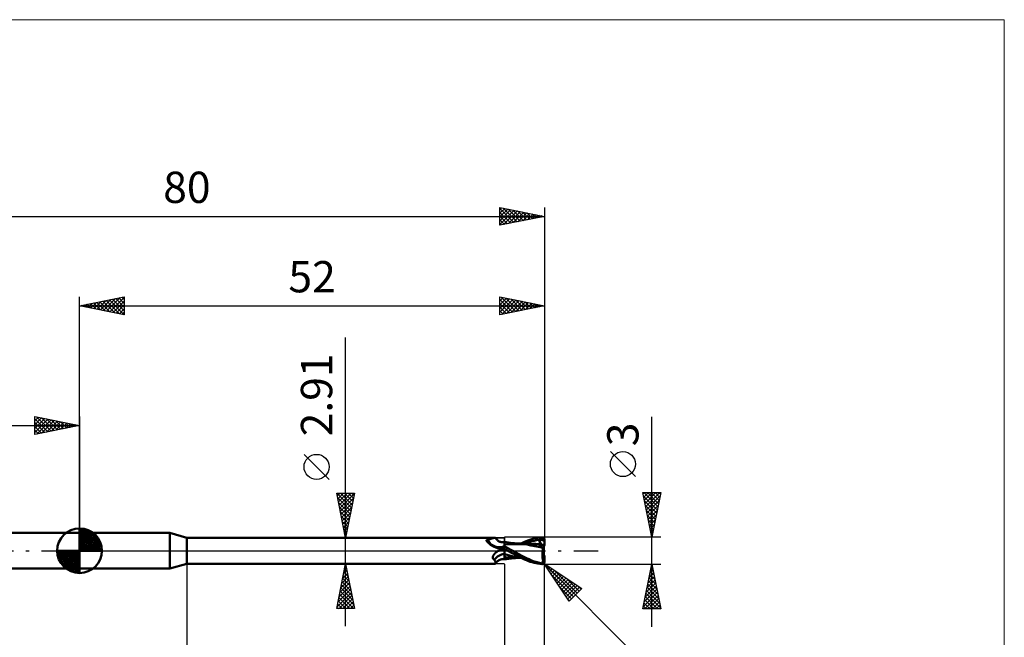
# Model space of a CAD drawing. Units: millimetres. Extents: x -66 to 103, y -59 to 59.
# Drawn here: x -7 to 103, y -10 to 59 of the extents above; entities that cross this region are included whole.
import ezdxf
from ezdxf.enums import TextEntityAlignment as Align

# ---------------------------------------------------------------- set-up
doc = ezdxf.new("R2010")
doc.units = ezdxf.units.MM
doc.header["$LTSCALE"] = 7
doc.linetypes.add('LONGDASH_DASH', pattern=[0.85, 0.4, -0.2, 0.05, -0.2])
for name, color, linetype in [('1', 4, 'CONTINUOUS'), ('2', 7, 'CONTINUOUS'), ('4', 2, 'LONGDASH_DASH'), ('CUT', 1, 'CONTINUOUS'), ('INFTOTAL', 9, 'CONTINUOUS'), ('NOCUT', 7, 'CONTINUOUS'), ('SK1', 4, 'CONTINUOUS'), ('SK2', 7, 'CONTINUOUS'), ('SK4', 2, 'LONGDASH_DASH')]:
    doc.layers.add(name, color=color, linetype=linetype)
doc.styles.get("Standard").update_dxf_attribs({"font": 'Monospac821 BT'})

msp = doc.modelspace()

# ---------------------------------------------------------------- linework, layer by layer
at = {"layer": '1', "color": 4, "linetype": 'CONTINUOUS', "lineweight": 50}
for p, q in [((0, 2), (10.1, 2)), ((0, -2), (0, 2)), ((12, 1.45), (10.1, 2)), ((10.1, -2), (10.1, 2)), ((12, 1.45), (46.45, 1.45)), ((12, -1.45), (12, 1.45)), ((45.51, 1.14), (45.52, 1.15)), ((45.51, 1.13), (45.51, 1.14)), ((45.51, 1.13), (45.51, 1.13)), ((45.51, 1.12), (45.51, 1.13)), ((45.52, 1.11), (45.51, 1.12)), ((45.52, 1.17), (45.53, 1.18)), ((45.52, 1.16), (45.52, 1.17)), ((45.52, 1.16), (45.52, 1.16)), ((45.52, 1.15), (45.52, 1.16)), ((45.52, 1.1), (45.52, 1.11)), ((45.53, 1.18), (45.54, 1.19)), ((45.53, 1.18), (45.53, 1.18)), ((45.54, 1.19), (45.55, 1.19)), ((45.55, 1.2), (45.56, 1.2)), ((45.55, 1.19), (45.55, 1.2)), ((45.56, 1.2), (45.57, 1.21)), ((45.57, 1.21), (45.58, 1.21)), ((45.58, 1.21), (45.59, 1.22)), ((45.59, 1.22), (45.6, 1.22)), ((45.6, 1.22), (45.61, 1.22)), ((45.61, 1.22), (45.62, 1.22)), ((45.62, 1.22), (45.64, 1.23)), ((45.64, 1.23), (45.7, 1.24)), ((45.7, 1.24), (45.77, 1.26)), ((45.77, 1.26), (45.84, 1.28)), ((45.84, 1.28), (45.9, 1.3)), ((45.9, 1.3), (45.96, 1.31)), ((45.96, 1.31), (46.02, 1.33)), ((46.02, 1.33), (46.07, 1.35)), ((46.07, 1.35), (46.13, 1.37)), ((46.13, 1.37), (46.18, 1.39)), ((46.18, 1.39), (46.23, 1.4)), ((46.23, 1.4), (46.27, 1.42)), ((46.27, 1.42), (46.32, 1.43)), ((46.32, 1.43), (46.36, 1.44)), ((46.36, 1.44), (46.39, 1.45)), ((46.39, 1.45), (46.42, 1.45)), ((46.42, 1.45), (46.45, 1.45)), ((46.47, 1.45), (46.45, 1.45)), ((46.48, 1.45), (46.47, 1.45)), ((46.5, 1.45), (46.48, 1.45)), ((46.51, 1.44), (46.5, 1.45)), ((46.52, 1.43), (46.51, 1.44)), ((46.58, 1.34), (46.52, 1.43)), ((46.52, 1.43), (46.52, 1.43)), ((46.63, 1.28), (46.58, 1.34)), ((46.68, 1.22), (46.63, 1.28)), ((46.75, 1.16), (46.68, 1.22)), ((46.8, 1.12), (46.75, 1.16)), ((46.86, 1.08), (46.8, 1.12)), ((49.92, 1.05), (50.14, 1.14)), ((50.14, 1.14), (50.36, 1.22)), ((50.36, 1.22), (50.58, 1.29)), ((50.54, 1.06), (50.82, 1.12)), ((50.58, 1.29), (50.8, 1.35)), ((50.8, 1.35), (51.03, 1.4)), ((50.82, 1.12), (51.1, 1.17)), ((51.03, 1.4), (51.25, 1.44)), ((51.1, 1.17), (51.37, 1.2)), ((51.25, 1.44), (51.48, 1.47)), ((51.35, 1.26), (51.35, 1.27)), ((51.66, 0.65), (51.35, 1.27)), ((51.39, 1.26), (51.35, 1.27)), ((51.35, 1.25), (51.35, 1.26)), ((51.36, 1.24), (51.35, 1.25)), ((51.36, 1.23), (51.36, 1.24)), ((51.37, 1.22), (51.36, 1.23)), ((51.37, 1.21), (51.37, 1.22)), ((51.37, 1.2), (51.37, 1.21)), ((51.39, 1.17), (51.37, 1.2)), ((51.43, 1.26), (51.39, 1.26)), ((51.4, 1.14), (51.39, 1.17)), ((51.41, 1.11), (51.4, 1.14)), ((51.42, 1.08), (51.41, 1.11)), ((51.47, 1.26), (51.43, 1.26)), ((51.51, 1.25), (51.47, 1.26)), ((51.48, 1.47), (51.7, 1.49)), ((51.55, 1.24), (51.51, 1.25)), ((51.59, 1.23), (51.55, 1.24)), ((51.63, 1.22), (51.59, 1.23)), ((51.63, 1.22), (51.69, 1.23)), ((51.68, 1.21), (51.63, 1.22)), ((51.73, 1.19), (51.68, 1.21)), ((51.69, 1.23), (51.75, 1.23)), ((51.7, 1.49), (51.72, 1.49)), ((51.73, 1.49), (51.72, 1.49)), ((51.75, 1.49), (51.73, 1.49)), ((51.79, 1.18), (51.73, 1.19)), ((51.76, 1.49), (51.75, 1.49)), ((51.75, 1.23), (51.81, 1.23)), ((51.78, 1.48), (51.76, 1.49)), ((51.79, 1.48), (51.78, 1.48)), ((51.8, 1.48), (51.79, 1.48)), ((51.84, 1.16), (51.79, 1.18)), ((51.82, 1.47), (51.8, 1.48)), ((51.81, 1.23), (51.87, 1.24)), ((51.83, 1.46), (51.82, 1.47)), ((51.85, 1.46), (51.83, 1.46)), ((51.89, 1.14), (51.84, 1.16)), ((51.86, 1.45), (51.85, 1.46)), ((51.87, 1.44), (51.86, 1.45)), ((51.89, 1.43), (51.87, 1.44)), ((51.87, 1.24), (51.94, 1.24)), ((51.9, 1.42), (51.89, 1.43)), ((51.95, 1.12), (51.89, 1.14)), ((51.91, 1.41), (51.9, 1.42)), ((51.92, 1.4), (51.91, 1.41)), ((51.93, 1.39), (51.92, 1.4)), ((51.94, 1.38), (51.93, 1.39)), ((51.95, 1.36), (51.94, 1.38)), ((51.94, 1.24), (52, 1.24)), ((51.96, 1.35), (51.95, 1.36)), ((52, 1.1), (51.95, 1.12)), ((51.97, 1.33), (51.96, 1.35)), ((51.97, 1.32), (51.97, 1.33)), ((51.98, 1.3), (51.97, 1.32)), ((51.99, 1.29), (51.98, 1.3)), ((51.99, 1.27), (51.99, 1.29)), ((51.99, 1.25), (51.99, 1.27)), ((52, 1.24), (51.99, 1.25)), ((52, 1.23), (52, 1.24)), ((52, 1.22), (52, 1.23)), ((52, 1.23), (52, 1.23)), ((52, 1.21), (52, 1.22)), ((52, 1.22), (52, 1.22)), ((52, 1.2), (52, 1.21)), ((52, 1.21), (52, 1.21)), ((52, 0.64), (52, 1.2)), ((45.52, 1.09), (45.52, 1.1)), ((45.53, 1.08), (45.52, 1.09)), ((45.53, 1.07), (45.53, 1.08)), ((45.54, 1.06), (45.53, 1.07)), ((45.54, 1.05), (45.54, 1.06)), ((45.55, 1.04), (45.54, 1.05)), ((45.55, 1.04), (45.55, 1.04)), ((45.56, 1.03), (45.55, 1.04)), ((45.56, 1.02), (45.56, 1.03)), ((45.57, 1.01), (45.56, 1.02)), ((45.63, 0.95), (45.57, 1.01)), ((45.69, 0.9), (45.63, 0.95)), ((45.75, 0.84), (45.69, 0.9)), ((45.82, 0.78), (45.75, 0.84)), ((45.89, 0.72), (45.82, 0.78)), ((45.96, 0.66), (45.89, 0.72)), ((46.04, 0.61), (45.96, 0.66)), ((46.12, 0.56), (46.04, 0.61)), ((46.2, 0.51), (46.12, 0.56)), ((46.29, 0.47), (46.2, 0.51)), ((46.37, 0.42), (46.29, 0.47)), ((46.46, 0.38), (46.37, 0.42)), ((46.55, 0.35), (46.46, 0.38)), ((46.64, 0.32), (46.55, 0.35)), ((46.74, 0.29), (46.64, 0.32)), ((46.78, 0.28), (46.74, 0.29)), ((46.83, 0.27), (46.78, 0.28)), ((46.88, 0.27), (46.83, 0.27)), ((46.93, 1.04), (46.86, 1.08)), ((46.86, 0), (46.87, 0)), ((46.87, 0), (46.95, 0.04)), ((46.93, 0.26), (46.88, 0.27)), ((47, 1.01), (46.93, 1.04)), ((46.93, 0.26), (46.97, 0.26)), ((46.95, 0.04), (47.03, 0.08)), ((46.97, 0.26), (47.02, 0.27)), ((47.07, 0.99), (47, 1.01)), ((47.02, 0.27), (47.06, 0.27)), ((47.03, 0.08), (47.12, 0.12)), ((47.06, 0.27), (47.09, 0.28)), ((47.13, 0.97), (47.07, 0.99)), ((47.09, 0.28), (47.13, 0.28)), ((47.12, 0.12), (47.21, 0.15)), ((47.18, 0.96), (47.13, 0.97)), ((47.13, 0.28), (47.17, 0.29)), ((47.17, 0.29), (47.2, 0.3)), ((47.21, 0.96), (47.18, 0.96)), ((47.2, 0.3), (47.23, 0.32)), ((47.29, 0.95), (47.21, 0.96)), ((47.21, 0.15), (47.31, 0.18)), ((47.23, 0.32), (47.26, 0.33)), ((47.26, 0.33), (47.29, 0.34)), ((47.29, 0.95), (47.36, 0.95)), ((47.29, 0.34), (47.31, 0.36)), ((47.31, 0.36), (47.34, 0.37)), ((47.31, 0.18), (47.4, 0.21)), ((47.34, 0.37), (47.36, 0.39)), ((47.36, 0.95), (47.43, 0.96)), ((47.36, 0.39), (47.38, 0.4)), ((47.38, 0.4), (47.39, 0.42)), ((47.39, 0.42), (47.41, 0.44)), ((47.4, 0.21), (47.5, 0.23)), ((47.41, 0.44), (47.42, 0.45)), ((47.42, 0.45), (47.43, 0.47)), ((47.43, 0.96), (47.5, 0.98)), ((47.43, 0.47), (47.44, 0.49)), ((47.44, 0.49), (47.45, 0.51)), ((47.45, 0.51), (47.47, 0.52)), ((47.47, 0.52), (47.48, 0.54)), ((47.48, 0.54), (47.49, 0.56)), ((47.49, 0.56), (47.5, 0.58)), ((47.5, -0.98), (47.5, 0.98)), ((47.5, 0.97), (47.5, 0.97)), ((47.5, 0.97), (47.5, 0.97)), ((47.5, 0.97), (47.5, 0.97)), ((47.51, 0.97), (47.5, 0.97)), ((47.5, 0.97), (47.5, 0.97)), ((47.5, 0.97), (47.5, 0.97)), ((47.5, 0.96), (47.51, 0.97)), ((47.5, 0.96), (47.51, 0.97)), ((47.5, 0.95), (47.5, 0.96)), ((47.5, 0.95), (47.5, 0.96)), ((47.5, 0.92), (47.5, 0.95)), ((47.5, 0.92), (47.5, 0.95)), ((47.5, 0.89), (47.5, 0.92)), ((47.5, 0.89), (47.5, 0.92)), ((47.5, 0.85), (47.5, 0.89)), ((47.5, 0.85), (47.5, 0.89)), ((47.5, 0.8), (47.5, 0.85)), ((47.5, 0.8), (47.5, 0.85)), ((47.5, 0.74), (47.5, 0.8)), ((47.5, 0.74), (47.5, 0.8)), ((47.5, 0.67), (47.5, 0.74)), ((47.5, 0.67), (47.5, 0.74)), ((47.5, 0.6), (47.5, 0.67)), ((47.5, 0.6), (47.5, 0.67)), ((47.5, 0.52), (47.5, 0.6)), ((47.5, 0.52), (47.5, 0.6)), ((47.63, 0.44), (47.5, 0.51)), ((47.5, 0.21), (47.5, 0.22)), ((47.5, 0.21), (47.5, 0.22)), ((47.55, 0.19), (47.5, 0.22)), ((47.5, 0.2), (47.5, 0.21)), ((47.5, 0.2), (47.5, 0.21)), ((47.5, 0.21), (47.5, 0.21)), ((47.5, 0.21), (47.5, 0.21)), ((47.5, 0.2), (47.5, 0.2)), ((47.5, 0.2), (47.5, 0.2)), ((47.5, 0.19), (47.5, 0.2)), ((47.5, 0.19), (47.5, 0.2)), ((47.5, 0.18), (47.5, 0.19)), ((47.5, 0.18), (47.5, 0.19)), ((47.5, 0.19), (47.5, 0.19)), ((47.5, 0.19), (47.5, 0.19)), ((47.5, 0.17), (47.5, 0.18)), ((47.5, 0.17), (47.5, 0.18)), ((47.5, 0.18), (47.5, 0.18)), ((47.5, 0.18), (47.5, 0.18)), ((47.5, 0.18), (47.5, 0.18)), ((47.5, 0.18), (47.5, 0.18)), ((47.5, 0.18), (47.5, 0.18)), ((47.5, 0.18), (47.5, 0.18)), ((47.5, 0.16), (47.5, 0.17)), ((47.5, 0.16), (47.5, 0.17)), ((47.5, 0.15), (47.5, 0.16)), ((47.5, 0.15), (47.5, 0.16)), ((47.5, 0.14), (47.5, 0.15)), ((47.5, 0.14), (47.5, 0.15)), ((47.51, 0.13), (47.5, 0.14)), ((47.51, 0.13), (47.5, 0.14)), ((47.51, 0.96), (47.51, 0.97)), ((47.57, 0.96), (47.51, 0.97)), ((47.51, 0.95), (47.51, 0.96)), ((47.51, 0.96), (47.51, 0.96)), ((47.51, 0.94), (47.51, 0.95)), ((47.51, 0.92), (47.51, 0.94)), ((47.51, 0.9), (47.51, 0.92)), ((47.51, 0.11), (47.51, 0.13)), ((47.51, 0.11), (47.51, 0.13)), ((47.51, 0.09), (47.51, 0.11)), ((47.51, 0.09), (47.51, 0.11)), ((47.51, 0.07), (47.51, 0.09)), ((47.51, 0.07), (47.51, 0.09)), ((47.51, 0.05), (47.51, 0.07)), ((47.51, 0.05), (47.51, 0.07)), ((47.51, 0.02), (47.51, 0.05)), ((47.51, 0.02), (47.51, 0.05)), ((47.51, 0), (47.51, 0.02)), ((47.51, 0), (47.51, 0.02)), ((47.51, -0.03), (47.51, 0)), ((47.51, -0.03), (47.51, 0)), ((47.61, 0.16), (47.55, 0.19)), ((47.63, 0.95), (47.57, 0.96)), ((47.66, 0.13), (47.61, 0.16)), ((47.7, 0.94), (47.63, 0.95)), ((47.76, 0.37), (47.63, 0.44)), ((47.72, 0.09), (47.66, 0.13)), ((47.76, 0.93), (47.7, 0.94)), ((47.78, 0.06), (47.72, 0.09)), ((47.81, 0.92), (47.76, 0.93)), ((47.89, 0.29), (47.76, 0.37)), ((47.83, 0.03), (47.78, 0.06)), ((47.87, 0.91), (47.81, 0.92)), ((47.89, 0), (47.83, 0.03)), ((47.93, 0.9), (47.87, 0.91)), ((48.03, 0.22), (47.89, 0.29)), ((47.89, 0), (47.89, 0)), ((48, 0.89), (47.93, 0.9)), ((48.07, 0.88), (48, 0.89)), ((48.16, 0.15), (48.03, 0.22)), ((48.14, 0.88), (48.07, 0.88)), ((48.18, 0.87), (48.14, 0.88)), ((48.3, 0.07), (48.16, 0.15)), ((48.23, 0.86), (48.18, 0.87)), ((48.3, 0.86), (48.23, 0.86)), ((48.37, 0.85), (48.3, 0.86)), ((48.43, 0), (48.3, 0.07)), ((48.45, 0.84), (48.37, 0.85)), ((48.79, -0.19), (48.43, 0)), ((48.52, 0.83), (48.45, 0.84)), ((48.6, 0.83), (48.52, 0.83)), ((48.67, 0.82), (48.6, 0.83)), ((48.75, 0.81), (48.67, 0.82)), ((48.82, 0.81), (48.75, 0.81)), ((48.9, 0.8), (48.82, 0.81)), ((48.96, 0.8), (48.9, 0.8)), ((49.04, 0.79), (48.96, 0.8)), ((49.07, 0.79), (49.02, 0.79)), ((49.11, 0.79), (49.04, 0.79)), ((49.13, 0.79), (49.07, 0.79)), ((49.19, 0.78), (49.11, 0.79)), ((49.2, 0.79), (49.13, 0.79)), ((49.26, 0.78), (49.19, 0.78)), ((49.27, 0.79), (49.2, 0.79)), ((49.68, 0.74), (49.26, 0.78)), ((49.33, 0.79), (49.27, 0.79)), ((49.4, 0.79), (49.33, 0.79)), ((49.38, 0.79), (49.69, 0.94)), ((49.4, 0.79), (49.47, 0.79)), ((49.47, 0.79), (49.53, 0.79)), ((49.53, 0.79), (49.59, 0.79)), ((49.59, 0.79), (49.65, 0.79)), ((49.65, 0.79), (49.7, 0.79)), ((50.05, 0.68), (49.68, 0.74)), ((49.69, 0.94), (49.92, 1.05)), ((49.7, 0.78), (49.98, 0.89)), ((49.7, 0.79), (49.77, 0.79)), ((49.77, 0.79), (49.85, 0.79)), ((49.85, 0.79), (49.9, 0.79)), ((49.9, 0.79), (49.96, 0.79)), ((49.96, 0.79), (50.02, 0.79)), ((49.98, 0.89), (50.26, 0.98)), ((50.07, 0.79), (50.02, 0.79)), ((50.47, 0.6), (50.05, 0.68)), ((50.15, 0.79), (50.07, 0.79)), ((50.23, 0.79), (50.15, 0.79)), ((50.42, 0.79), (50.23, 0.79)), ((50.26, 0.98), (50.54, 1.06)), ((50.61, 0.78), (50.42, 0.79)), ((50.89, 0.52), (50.47, 0.6)), ((50.8, 0.77), (50.61, 0.78)), ((50.99, 0.76), (50.8, 0.77)), ((51.31, 0.43), (50.89, 0.52)), ((51.18, 0.74), (50.99, 0.76)), ((51.37, 0.72), (51.18, 0.74)), ((51.83, 0.31), (51.31, 0.43)), ((51.35, 0.67), (51.36, 0.68)), ((51.35, 0.66), (51.35, 0.67)), ((51.35, 0.64), (51.35, 0.66)), ((51.35, 0.63), (51.35, 0.64)), ((51.42, 0.63), (51.35, 0.63)), ((51.36, 0.71), (51.37, 0.72)), ((51.36, 0.69), (51.36, 0.71)), ((51.36, 0.68), (51.36, 0.69)), ((51.37, 0.72), (51.37, 0.72)), ((51.37, 0.72), (51.37, 0.72)), ((51.37, 0.72), (51.37, 0.72)), ((51.37, 0.72), (51.37, 0.72)), ((51.37, 0.72), (51.37, 0.72)), ((51.37, 0.72), (51.37, 0.72)), ((51.39, 0.72), (51.37, 0.72)), ((51.39, 0.72), (51.4, 0.72)), ((51.4, 0.72), (51.41, 0.72)), ((51.41, 0.72), (51.42, 0.73)), ((51.43, 1.05), (51.42, 1.08)), ((51.42, 0.73), (51.43, 0.73)), ((51.5, 0.62), (51.42, 0.63)), ((51.44, 1.03), (51.43, 1.05)), ((51.43, 0.73), (51.44, 0.74)), ((51.44, 1), (51.44, 1.03)), ((51.45, 0.97), (51.44, 1)), ((51.44, 0.74), (51.45, 0.76)), ((51.46, 0.95), (51.45, 0.97)), ((51.45, 0.76), (51.46, 0.77)), ((51.46, 0.93), (51.46, 0.95)), ((51.46, 0.9), (51.46, 0.93)), ((51.47, 0.88), (51.46, 0.9)), ((51.46, 0.8), (51.47, 0.82)), ((51.46, 0.78), (51.46, 0.8)), ((51.46, 0.77), (51.46, 0.78)), ((51.47, 0.86), (51.47, 0.88)), ((51.47, 0.84), (51.47, 0.86)), ((51.47, 0.82), (51.47, 0.84)), ((51.58, 0.62), (51.5, 0.62)), ((51.66, 0.62), (51.58, 0.62)), ((51.68, 0.62), (51.66, 0.65)), ((51.74, 0.62), (51.66, 0.62)), ((51.82, 0.62), (51.74, 0.62)), ((51.77, -0.05), (51.78, 0.01)), ((51.78, 0.01), (51.79, 0.07)), ((51.79, 0.07), (51.8, 0.13)), ((51.8, 0.13), (51.81, 0.19)), ((51.81, 0.19), (51.82, 0.25)), ((51.91, 0.62), (51.82, 0.62)), ((51.82, 0.25), (51.83, 0.31)), ((51.83, 0.31), (51.84, 0.34)), ((51.84, 0.37), (51.85, 0.41)), ((51.84, 0.34), (51.84, 0.37)), ((51.85, 0.44), (51.86, 0.47)), ((51.85, 0.41), (51.85, 0.44)), ((51.86, 0.47), (51.87, 0.5)), ((51.87, 0.52), (51.88, 0.55)), ((51.87, 0.5), (51.87, 0.52)), ((51.88, 0.55), (51.89, 0.58)), ((51.89, 0.58), (51.9, 0.6)), ((51.9, 0.62), (51.9, 0.67)), ((51.9, 0.6), (51.91, 0.62)), ((51.9, -0.44), (51.9, 0.44)), ((51.93, 0.53), (51.91, 0.62)), ((46.2, -0.74), (46.21, -0.71)), ((46.2, -0.76), (46.2, -0.74)), ((46.21, -0.79), (46.2, -0.76)), ((46.21, -0.69), (46.22, -0.66)), ((46.21, -0.71), (46.21, -0.69)), ((46.21, -0.81), (46.21, -0.79)), ((46.22, -0.84), (46.21, -0.81)), ((46.22, -0.64), (46.23, -0.61)), ((46.22, -0.66), (46.22, -0.64)), ((46.22, -0.86), (46.22, -0.84)), ((46.23, -0.88), (46.22, -0.86)), ((46.23, -0.61), (46.24, -0.59)), ((46.25, -0.9), (46.23, -0.88)), ((46.24, -0.59), (46.26, -0.56)), ((46.26, -0.92), (46.25, -0.9)), ((46.26, -0.56), (46.27, -0.54)), ((46.28, -0.94), (46.26, -0.92)), ((46.27, -0.54), (46.28, -0.51)), ((46.28, -0.51), (46.3, -0.49)), ((46.3, -0.96), (46.28, -0.94)), ((46.3, -0.49), (46.32, -0.46)), ((46.32, -0.97), (46.3, -0.96)), ((46.32, -0.46), (46.33, -0.43)), ((46.34, -0.99), (46.32, -0.97)), ((46.33, -0.43), (46.35, -0.41)), ((46.36, -1), (46.34, -0.99)), ((46.35, -0.41), (46.37, -0.38)), ((46.39, -1.01), (46.36, -1)), ((46.37, -0.38), (46.4, -0.36)), ((46.41, -1.06), (46.39, -1.01)), ((46.4, -0.36), (46.42, -0.33)), ((46.44, -1.11), (46.41, -1.06)), ((46.42, -0.33), (46.44, -0.31)), ((46.44, -0.31), (46.47, -0.28)), ((46.47, -0.28), (46.5, -0.26)), ((46.5, -0.26), (46.52, -0.23)), ((46.52, -0.23), (46.55, -0.21)), ((46.55, -0.21), (46.58, -0.18)), ((46.58, -0.18), (46.61, -0.16)), ((46.61, -0.16), (46.64, -0.14)), ((46.64, -0.14), (46.68, -0.11)), ((46.68, -0.11), (46.71, -0.09)), ((46.71, -0.09), (46.74, -0.07)), ((46.74, -0.07), (46.78, -0.05)), ((46.78, -0.05), (46.81, -0.03)), ((46.8, -1.12), (46.86, -1.08)), ((46.81, -0.03), (46.82, -0.02)), ((46.82, -0.02), (46.83, -0.02)), ((46.83, -0.02), (46.84, -0.02)), ((46.84, -0.01), (46.85, -0.01)), ((46.84, -0.02), (46.84, -0.01)), ((46.85, -0.01), (46.86, 0)), ((46.86, -1.08), (46.93, -1.04)), ((46.93, -1.04), (47, -1.01)), ((47, -1.01), (47.07, -0.99)), ((47.07, -0.99), (47.13, -0.97)), ((47.13, -0.97), (47.18, -0.96)), ((47.18, -0.96), (47.21, -0.96)), ((47.21, -0.96), (47.29, -0.95)), ((47.36, -0.95), (47.29, -0.95)), ((47.43, -0.96), (47.36, -0.95)), ((47.5, -0.98), (47.43, -0.96)), ((47.5, -0.4), (47.5, -0.4)), ((47.51, -0.4), (47.5, -0.4)), ((47.5, -0.4), (47.5, -0.4)), ((47.5, -0.4), (47.5, -0.4)), ((47.5, -0.72), (47.5, -0.72)), ((47.5, -0.72), (47.5, -0.72)), ((47.51, -0.72), (47.5, -0.72)), ((47.5, -0.72), (47.5, -0.72)), ((47.5, -0.97), (47.5, -0.97)), ((47.5, -0.97), (47.5, -0.97)), ((47.5, -0.97), (47.51, -0.97)), ((47.5, -0.97), (47.5, -0.97)), ((47.5, -0.97), (47.5, -0.97)), ((47.5, -0.97), (47.5, -0.97)), ((47.51, -0.06), (47.51, -0.03)), ((47.51, -0.06), (47.51, -0.03)), ((47.51, -0.09), (47.51, -0.06)), ((47.51, -0.09), (47.51, -0.06)), ((47.51, -0.13), (47.51, -0.09)), ((47.51, -0.13), (47.51, -0.09)), ((47.51, -0.17), (47.51, -0.13)), ((47.51, -0.17), (47.51, -0.13)), ((47.51, -0.2), (47.51, -0.17)), ((47.51, -0.2), (47.51, -0.17)), ((47.51, -0.24), (47.51, -0.2)), ((47.51, -0.24), (47.51, -0.2)), ((47.51, -0.28), (47.51, -0.24)), ((47.51, -0.28), (47.51, -0.24)), ((47.51, -0.32), (47.51, -0.28)), ((47.51, -0.32), (47.51, -0.28)), ((47.51, -0.36), (47.51, -0.32)), ((47.51, -0.36), (47.51, -0.32)), ((47.51, -0.4), (47.51, -0.36)), ((47.51, -0.4), (47.51, -0.36)), ((47.51, -0.4), (47.51, -0.4)), ((47.51, -0.4), (47.51, -0.4)), ((47.8, -0.47), (47.51, -0.4)), ((47.51, -0.44), (47.51, -0.4)), ((47.51, -0.44), (47.51, -0.4)), ((47.51, -0.47), (47.51, -0.44)), ((47.51, -0.47), (47.51, -0.44)), ((47.51, -0.51), (47.51, -0.47)), ((47.51, -0.51), (47.51, -0.47)), ((47.51, -0.54), (47.51, -0.51)), ((47.51, -0.54), (47.51, -0.51)), ((47.51, -0.57), (47.51, -0.54)), ((47.51, -0.57), (47.51, -0.54)), ((47.51, -0.6), (47.51, -0.57)), ((47.51, -0.6), (47.51, -0.57)), ((47.51, -0.63), (47.51, -0.6)), ((47.51, -0.63), (47.51, -0.6)), ((47.51, -0.66), (47.51, -0.63)), ((47.51, -0.66), (47.51, -0.63)), ((47.51, -0.68), (47.51, -0.66)), ((47.51, -0.68), (47.51, -0.66)), ((47.51, -0.7), (47.51, -0.68)), ((47.51, -0.72), (47.51, -0.7)), ((47.51, -0.72), (47.51, -0.7)), ((47.51, -0.72), (47.51, -0.72)), ((47.51, -0.72), (47.51, -0.72)), ((47.68, -0.74), (47.51, -0.72)), ((47.51, -0.76), (47.51, -0.72)), ((47.51, -0.76), (47.51, -0.72)), ((47.51, -0.79), (47.51, -0.76)), ((47.51, -0.79), (47.51, -0.76)), ((47.51, -0.82), (47.51, -0.79)), ((47.51, -0.82), (47.51, -0.79)), ((47.51, -0.85), (47.51, -0.82)), ((47.51, -0.85), (47.51, -0.82)), ((47.51, -0.88), (47.51, -0.85)), ((47.51, -0.87), (47.51, -0.85)), ((47.51, -0.9), (47.51, -0.87)), ((47.51, -0.9), (47.51, -0.88)), ((47.51, -0.92), (47.51, -0.9)), ((47.51, -0.92), (47.51, -0.9)), ((47.51, -0.94), (47.51, -0.92)), ((47.51, -0.93), (47.51, -0.92)), ((47.51, -0.95), (47.51, -0.93)), ((47.51, -0.95), (47.51, -0.94)), ((47.51, -0.96), (47.51, -0.95)), ((47.51, -0.96), (47.51, -0.95)), ((47.51, -0.97), (47.57, -0.96)), ((47.51, -0.97), (47.51, -0.96)), ((47.51, -0.97), (47.51, -0.96)), ((47.51, -0.96), (47.51, -0.96)), ((47.51, -0.96), (47.51, -0.96)), ((47.57, -0.96), (47.64, -0.94)), ((47.64, -0.94), (47.71, -0.93)), ((47.87, -0.76), (47.68, -0.74)), ((47.71, -0.93), (47.77, -0.92)), ((47.77, -0.92), (47.82, -0.92)), ((48.09, -0.54), (47.8, -0.47)), ((47.82, -0.92), (47.88, -0.91)), ((48.06, -0.77), (47.87, -0.76)), ((47.88, -0.91), (47.95, -0.9)), ((47.89, 0), (47.89, 0)), ((47.9, -0.01), (47.89, 0)), ((47.9, -0.01), (47.9, -0.01)), ((47.9, -0.01), (47.9, -0.01)), ((48.3, -0.23), (47.9, -0.01)), ((47.9, -0.01), (47.9, -0.01)), ((47.9, -0.01), (47.9, -0.01)), ((47.9, -0.01), (47.9, -0.01)), ((47.9, -0.01), (47.9, -0.01)), ((47.95, -0.9), (48.02, -0.89)), ((48.02, -0.89), (48.09, -0.88)), ((48.27, -0.78), (48.06, -0.77)), ((48.39, -0.6), (48.09, -0.54)), ((48.09, -0.88), (48.15, -0.87)), ((48.15, -0.87), (48.2, -0.87)), ((48.2, -0.87), (48.26, -0.86)), ((48.26, -0.86), (48.33, -0.85)), ((48.49, -0.79), (48.27, -0.78)), ((48.7, -0.44), (48.3, -0.23)), ((48.33, -0.85), (48.41, -0.85)), ((48.68, -0.65), (48.39, -0.6)), ((48.41, -0.85), (48.48, -0.84)), ((48.48, -0.84), (48.56, -0.83)), ((48.76, -0.79), (48.49, -0.79)), ((48.56, -0.83), (48.64, -0.82)), ((48.64, -0.82), (48.72, -0.82)), ((48.97, -0.69), (48.68, -0.65)), ((49.09, -0.64), (48.7, -0.44)), ((48.72, -0.82), (48.79, -0.81)), ((48.76, -0.79), (48.82, -0.79)), ((49.13, -0.38), (48.79, -0.19)), ((48.79, -0.81), (48.87, -0.8)), ((48.82, -0.79), (48.87, -0.79)), ((48.87, -0.79), (48.93, -0.79)), ((48.87, -0.8), (48.94, -0.8)), ((48.93, -0.79), (48.99, -0.79)), ((48.94, -0.8), (49.02, -0.79)), ((49.27, -0.73), (48.97, -0.69)), ((48.99, -0.79), (49.04, -0.79)), ((49.04, -0.79), (49.1, -0.79)), ((49.46, -0.83), (49.09, -0.64)), ((49.1, -0.79), (49.17, -0.79)), ((49.46, -0.57), (49.13, -0.38)), ((49.17, -0.79), (49.24, -0.79)), ((49.24, -0.79), (49.31, -0.79)), ((49.31, -0.79), (49.38, -0.79)), ((49.74, -0.72), (49.46, -0.57)), ((49.75, -0.97), (49.46, -0.83)), ((49.98, -0.85), (49.74, -0.72)), ((49.97, -1.07), (49.75, -0.97)), ((50.18, -1.16), (49.97, -1.07)), ((50.22, -0.96), (49.98, -0.85)), ((50.44, -1.06), (50.22, -0.96)), ((50.64, -1.14), (50.44, -1.06)), ((51.76, -0.18), (51.77, -0.12)), ((51.76, -0.25), (51.76, -0.18)), ((51.76, -0.32), (51.76, -0.25)), ((51.76, -0.38), (51.76, -0.32)), ((51.76, -0.45), (51.76, -0.38)), ((51.76, -0.52), (51.76, -0.45)), ((51.76, -0.59), (51.76, -0.52)), ((51.77, -0.65), (51.76, -0.59)), ((51.77, -0.12), (51.77, -0.05)), ((51.77, -0.72), (51.77, -0.65)), ((51.78, -0.78), (51.77, -0.72)), ((51.78, -0.84), (51.78, -0.78)), ((51.79, -0.91), (51.78, -0.84)), ((51.8, -0.97), (51.79, -0.91)), ((51.81, -1.02), (51.8, -0.97)), ((51.82, -1.08), (51.81, -1.02)), ((51.84, -1.13), (51.82, -1.08)), ((52, -1.18), (52, -0.64)), ((0, -2), (10.1, -2)), ((10.1, -2), (12, -1.45)), ((12, -1.45), (46.45, -1.45)), ((46.46, -1.15), (46.44, -1.11)), ((46.45, -1.45), (46.47, -1.45)), ((46.48, -1.19), (46.46, -1.15)), ((46.47, -1.45), (46.48, -1.45)), ((46.49, -1.23), (46.48, -1.19)), ((46.48, -1.45), (46.5, -1.45)), ((46.51, -1.27), (46.49, -1.23)), ((46.5, -1.45), (46.51, -1.44)), ((46.52, -1.31), (46.51, -1.27)), ((46.51, -1.44), (46.52, -1.43)), ((46.53, -1.34), (46.52, -1.31)), ((46.52, -1.43), (46.58, -1.34)), ((46.52, -1.43), (46.53, -1.41)), ((46.52, -1.43), (46.52, -1.43)), ((46.53, -1.36), (46.53, -1.34)), ((46.53, -1.39), (46.53, -1.36)), ((46.53, -1.41), (46.53, -1.39)), ((46.58, -1.34), (46.63, -1.28)), ((46.63, -1.28), (46.68, -1.22)), ((46.68, -1.22), (46.75, -1.16)), ((46.75, -1.16), (46.8, -1.12)), ((50.39, -1.23), (50.18, -1.16)), ((50.61, -1.3), (50.39, -1.23)), ((50.82, -1.35), (50.61, -1.3)), ((50.83, -1.2), (50.64, -1.14)), ((51.04, -1.4), (50.82, -1.35)), ((51, -1.26), (50.83, -1.2)), ((51.15, -1.3), (51, -1.26)), ((51.26, -1.44), (51.04, -1.4)), ((51.29, -1.33), (51.15, -1.3)), ((51.48, -1.47), (51.26, -1.44)), ((51.42, -1.37), (51.29, -1.33)), ((51.56, -1.4), (51.42, -1.37)), ((51.7, -1.49), (51.48, -1.47)), ((51.7, -1.42), (51.56, -1.4)), ((51.71, -1.42), (51.7, -1.42)), ((51.7, -1.49), (51.7, -1.42)), ((51.72, -1.49), (51.7, -1.49)), ((51.72, -1.42), (51.71, -1.42)), ((51.72, -1.42), (51.72, -1.42)), ((51.72, -1.42), (51.73, -1.42)), ((51.72, -1.49), (51.74, -1.49)), ((51.73, -1.42), (51.74, -1.42)), ((51.74, -1.42), (51.75, -1.42)), ((51.74, -1.49), (51.75, -1.49)), ((51.75, -1.42), (51.76, -1.42)), ((51.75, -1.49), (51.77, -1.48)), ((51.76, -1.42), (51.77, -1.42)), ((51.77, -1.42), (51.78, -1.42)), ((51.77, -1.48), (51.79, -1.48)), ((51.78, -1.42), (51.79, -1.41)), ((51.79, -1.41), (51.79, -1.41)), ((51.79, -1.41), (51.8, -1.41)), ((51.79, -1.48), (51.8, -1.48)), ((51.8, -1.41), (51.81, -1.4)), ((51.8, -1.48), (51.82, -1.47)), ((51.81, -1.4), (51.82, -1.4)), ((51.82, -1.4), (51.82, -1.39)), ((51.82, -1.39), (51.83, -1.39)), ((51.82, -1.47), (51.84, -1.46)), ((51.83, -1.39), (51.84, -1.38)), ((51.85, -1.19), (51.84, -1.13)), ((51.84, -1.38), (51.85, -1.38)), ((51.84, -1.46), (51.85, -1.45)), ((51.86, -1.24), (51.85, -1.19)), ((51.85, -1.38), (51.85, -1.37)), ((51.85, -1.37), (51.86, -1.37)), ((51.85, -1.45), (51.87, -1.44)), ((51.88, -1.28), (51.86, -1.24)), ((51.86, -1.37), (51.86, -1.36)), ((51.86, -1.36), (51.87, -1.36)), ((51.87, -1.36), (51.87, -1.35)), ((51.87, -1.35), (51.88, -1.35)), ((51.87, -1.44), (51.88, -1.43)), ((51.89, -1.33), (51.88, -1.28)), ((51.88, -1.34), (51.89, -1.33)), ((51.88, -1.35), (51.88, -1.34)), ((51.88, -1.43), (51.9, -1.42)), ((51.9, -1.33), (51.89, -1.33)), ((51.89, -1.33), (51.89, -1.33)), ((51.9, -1.33), (51.9, -1.33)), ((51.91, -1.33), (51.9, -1.33)), ((51.9, -1.42), (51.91, -1.41)), ((51.91, -1.33), (51.91, -1.33)), ((51.91, -1.33), (51.92, -1.33)), ((51.91, -1.41), (51.93, -1.4)), ((51.92, -1.33), (51.92, -1.33)), ((51.92, -1.33), (51.93, -1.33)), ((51.93, -1.33), (51.93, -1.33)), ((51.93, -1.33), (51.94, -1.33)), ((51.93, -1.4), (51.94, -1.38)), ((51.94, -1.33), (51.94, -1.32)), ((51.94, -1.32), (51.95, -1.32)), ((51.94, -1.38), (51.95, -1.37)), ((51.95, -1.32), (51.95, -1.31)), ((51.95, -1.31), (51.96, -1.31)), ((51.95, -1.32), (51.95, -1.32)), ((51.95, -1.37), (51.96, -1.35)), ((51.96, -1.31), (51.97, -1.3)), ((51.96, -1.31), (51.96, -1.31)), ((51.96, -1.35), (51.97, -1.33)), ((51.97, -1.3), (51.97, -1.29)), ((51.97, -1.29), (51.98, -1.29)), ((51.97, -1.33), (51.98, -1.32)), ((51.98, -1.27), (51.99, -1.26)), ((51.98, -1.28), (51.98, -1.27)), ((51.98, -1.29), (51.98, -1.28)), ((51.98, -1.3), (51.99, -1.28)), ((51.98, -1.32), (51.98, -1.3)), ((51.99, -1.24), (52, -1.23)), ((51.99, -1.25), (51.99, -1.24)), ((51.99, -1.26), (52, -1.24)), ((51.99, -1.26), (51.99, -1.25)), ((51.99, -1.28), (51.99, -1.26)), ((52, -1.2), (52, -1.18)), ((52, -1.2), (52, -1.18)), ((52, -1.21), (52, -1.2)), ((52, -1.21), (52, -1.2)), ((52, -1.23), (52, -1.21)), ((52, -1.22), (52, -1.21)), ((52, -1.21), (52, -1.21)), ((52, -1.23), (52, -1.22)), ((52, -1.22), (52, -1.22)), ((52, -1.24), (52, -1.23)), ((52, -1.23), (52, -1.23))]:
    msp.add_line(p, q, dxfattribs=at)
for centre, major_axis, ratio, start_param, end_param in [((46.93, 1.92), (-0.21, 1.53), 0.940974, 1.909301, 3.339996), ((47.75, -2.03), (0.3, 2.23), 0.940974, 0.261446, 0.599474), ((52, 0), (-0.511, 0.653), 0.338037, 5.770172, 6.411917), ((52, 0), (-0.511, 0.653), 0.338042, 6.023795, 6.411909), ((52, 0), (-1.33, 0), 0.508405, 4.71298, 4.969007), ((52, 0), (-1.33, 0), 0.508405, 4.788376, 4.969007), ((52.07, 0), (0, 0.675), 0.32492, 0.861032, 2.28068), ((52.07, 0), (0, 0.675), 0.32492, 0.307339, 2.834254), ((47.59, -2.01), (0.22, 1.62), 0.940975, 0.201041, 1.0373)]:
    msp.add_ellipse(centre, major_axis=major_axis, ratio=ratio, start_param=start_param, end_param=end_param, dxfattribs=at)
at = {"layer": '2', "color": 7, "linetype": 'CONTINUOUS', "lineweight": 25}
for p, q in [((0, 2), (0, 28.4)), ((0, 27.4), (5, 28.4)), ((0.56, 27.29), (0.84, 27.57)), ((0.85, 27.57), (1.28, 27.14)), ((0.91, 27.22), (1.37, 27.67)), ((1.21, 27.64), (1.81, 27.04)), ((1.27, 27.15), (1.9, 27.78)), ((1.56, 27.71), (2.34, 26.93)), ((1.62, 27.08), (2.43, 27.89)), ((1.92, 27.78), (2.87, 26.83)), ((1.97, 27.01), (2.96, 27.99)), ((2.27, 27.85), (3.4, 26.72)), ((2.33, 26.93), (3.49, 28.1)), ((2.62, 27.92), (3.93, 26.61)), ((2.68, 26.86), (4.02, 28.2)), ((2.98, 28), (4.46, 26.51)), ((3.03, 26.79), (4.55, 28.31)), ((3.33, 28.07), (4.99, 26.4)), ((3.39, 26.72), (5, 28.33)), ((3.68, 28.14), (5, 26.82)), ((3.74, 26.65), (5, 27.91)), ((4.04, 28.21), (5, 27.24)), ((4.39, 28.28), (5, 27.67)), ((4.74, 28.35), (5, 28.09)), ((5, 28.4), (5, 26.4)), ((47, 26.4), (47, 28.4)), ((47, 28.4), (52, 27.4)), ((47, 28.36), (47.03, 28.39)), ((47, 27.94), (47.38, 28.32)), ((47, 27.52), (47.74, 28.25)), ((47, 27.09), (48.09, 28.18)), ((47, 26.67), (48.44, 28.11)), ((47, 28.09), (48.41, 26.68)), ((47, 27.67), (48.06, 26.61)), ((47.15, 28.37), (48.77, 26.75)), ((47.2, 26.44), (48.8, 28.04)), ((47.68, 28.26), (49.12, 26.82)), ((47.73, 26.55), (49.15, 27.97)), ((48.21, 28.16), (49.47, 26.89)), ((48.26, 26.65), (49.51, 27.9)), ((48.74, 28.05), (49.83, 26.97)), ((48.79, 26.76), (49.86, 27.83)), ((49.27, 27.95), (50.18, 27.04)), ((49.32, 26.86), (50.21, 27.76)), ((49.8, 27.84), (50.53, 27.11)), ((49.85, 26.97), (50.57, 27.69)), ((50.33, 27.73), (50.89, 27.18)), ((50.38, 27.08), (50.92, 27.62)), ((50.86, 27.63), (51.24, 27.25)), ((50.91, 27.18), (51.27, 27.55)), ((52, 28.4), (52, 1.2)), ((0, 27.4), (52, 27.4)), ((5, 26.4), (0, 27.4)), ((0.15, 27.43), (0.22, 27.36)), ((0.21, 27.36), (0.31, 27.46)), ((0.5, 27.5), (0.75, 27.25)), ((4.1, 26.58), (5, 27.49)), ((4.45, 26.51), (5, 27.06)), ((4.8, 26.44), (5, 26.64)), ((52, 27.4), (47, 26.4)), ((47, 27.25), (47.71, 26.54)), ((47, 26.82), (47.35, 26.47)), ((51.39, 27.52), (51.59, 27.32)), ((51.44, 27.29), (51.63, 27.47)), ((51.92, 27.42), (51.95, 27.39)), ((51.97, 27.39), (51.98, 27.4)), ((29.75, -8.45), (29.75, 23.85)), ((64, -8.5), (64, 14.97)), ((62.15, 8.29), (59.35, 11.09)), ((27.9, 7.98), (25.1, 10.78)), ((29.75, 1.45), (28.75, 6.45)), ((28.75, 6.45), (30.75, 6.45)), ((28.76, 6.45), (30.42, 4.8)), ((28.81, 6.17), (29.09, 6.45)), ((28.85, 5.94), (30.35, 4.44)), ((28.88, 5.82), (29.51, 6.45)), ((28.95, 5.47), (29.94, 6.45)), ((29.02, 5.11), (30.36, 6.45)), ((29.09, 4.76), (30.74, 6.41)), ((29.16, 4.41), (30.64, 5.88)), ((29.18, 6.45), (30.49, 5.15)), ((29.61, 6.45), (30.56, 5.5)), ((30.75, 6.45), (29.75, 1.45)), ((30.03, 6.45), (30.63, 5.86)), ((30.46, 6.45), (30.7, 6.21)), ((64, 1.5), (63, 6.5)), ((63, 6.5), (65, 6.5)), ((63.03, 6.35), (63.18, 6.5)), ((63.08, 6.5), (64.68, 4.9)), ((63.09, 6.07), (64.61, 4.55)), ((63.1, 6), (63.6, 6.5)), ((63.17, 5.65), (64.03, 6.5)), ((63.19, 5.54), (64.54, 4.19)), ((63.24, 5.29), (64.45, 6.5)), ((63.31, 4.94), (64.87, 6.5)), ((63.38, 4.58), (64.93, 6.13)), ((63.45, 4.23), (64.82, 5.6)), ((63.5, 6.5), (64.75, 5.25)), ((63.93, 6.5), (64.82, 5.61)), ((65, 6.5), (64, 1.5)), ((64.35, 6.5), (64.89, 5.96)), ((64.78, 6.5), (64.96, 6.31)), ((28.96, 5.41), (30.28, 4.09)), ((29.07, 4.88), (30.21, 3.74)), ((29.23, 4.05), (30.53, 5.35)), ((29.3, 3.7), (30.42, 4.82)), ((63.3, 5.01), (64.47, 3.84)), ((63.4, 4.48), (64.4, 3.49)), ((63.52, 3.88), (64.71, 5.07)), ((63.6, 3.52), (64.61, 4.54)), ((29.17, 4.34), (30.14, 3.38)), ((29.28, 3.81), (30.06, 3.03)), ((29.37, 3.35), (30.32, 4.29)), ((29.44, 2.99), (30.21, 3.76)), ((63.51, 3.95), (64.33, 3.13)), ((63.62, 3.42), (64.26, 2.78)), ((63.67, 3.17), (64.5, 4.01)), ((63.74, 2.82), (64.4, 3.48)), ((29.38, 3.28), (29.99, 2.67)), ((29.49, 2.75), (29.92, 2.32)), ((29.51, 2.64), (30.11, 3.23)), ((29.58, 2.28), (30, 2.7)), ((29.6, 2.22), (29.85, 1.97)), ((63.72, 2.89), (64.18, 2.42)), ((63.81, 2.46), (64.29, 2.95)), ((63.83, 2.36), (64.11, 2.07)), ((63.88, 2.11), (64.18, 2.42)), ((28.75, 1.45), (47.5, 1.45)), ((29.65, 1.93), (29.89, 2.17)), ((29.7, 1.69), (29.78, 1.61)), ((29.73, 1.58), (29.79, 1.64)), ((65, 1.5), (51.7, 1.5)), ((63.93, 1.83), (64.04, 1.72)), ((63.95, 1.76), (64.08, 1.88)), ((12, -1.45), (12, -34.5)), ((47.5, -1.45), (28.75, -1.45)), ((28.75, -6.45), (29.75, -1.45)), ((29.53, -2.56), (29.9, -2.19)), ((29.63, -2.05), (29.93, -2.35)), ((29.64, -2.03), (29.83, -1.84)), ((29.7, -1.7), (29.82, -1.82)), ((29.74, -1.5), (29.76, -1.48)), ((29.75, -1.45), (30.75, -6.45)), ((47.5, -1.5), (47.5, -24.5)), ((51.91, -1.41), (51.7, -1.2)), ((51.7, -1.5), (65, -1.5)), ((51.91, -1.41), (69.5, -19)), ((51.91, -1.41), (56.15, -4.24)), ((54.74, -5.65), (51.91, -1.41)), ((51.94, -1.45), (55.44, -4.95)), ((52, -24.5), (52, -1.2)), ((52, -34.5), (52, -1.2)), ((52.03, -1.59), (52.09, -1.53)), ((52.2, -1.84), (52.34, -1.7)), ((52.37, -2.1), (52.6, -1.87)), ((52.54, -2.35), (52.85, -2.04)), ((63, -6.5), (64, -1.5)), ((63.8, -2.52), (64.14, -2.18)), ((63.9, -1.99), (64.06, -1.82)), ((63.91, -1.96), (64.14, -2.2)), ((63.98, -1.61), (64.03, -1.67)), ((64, -1.5), (65, -6.5)), ((29.21, -4.15), (30.11, -3.25)), ((29.32, -3.62), (30.04, -2.9)), ((29.42, -3.09), (29.97, -2.54)), ((29.42, -3.11), (30.25, -3.94)), ((29.49, -2.76), (30.14, -3.41)), ((29.56, -2.41), (30.04, -2.88)), ((52.71, -2.61), (53.11, -2.21)), ((52.79, -2.72), (55.23, -5.17)), ((52.88, -2.86), (53.36, -2.38)), ((53.05, -3.11), (53.61, -2.55)), ((53.15, -2.24), (55.65, -4.74)), ((53.22, -3.37), (53.87, -2.72)), ((53.39, -3.62), (54.12, -2.89)), ((53.56, -3.88), (54.38, -3.06)), ((53.73, -4.13), (54.63, -3.23)), ((54.42, -3.08), (55.87, -4.53)), ((63.48, -4.11), (64.35, -3.24)), ((63.58, -3.58), (64.28, -2.88)), ((63.69, -3.05), (64.21, -2.53)), ((63.69, -3.03), (64.46, -3.79)), ((63.77, -2.67), (64.35, -3.26)), ((63.84, -2.32), (64.25, -2.73)), ((28.89, -5.74), (30.32, -4.31)), ((29, -5.21), (30.25, -3.96)), ((29.1, -4.68), (30.18, -3.61)), ((29.21, -4.17), (30.57, -5.53)), ((29.28, -3.82), (30.46, -5)), ((29.35, -3.47), (30.35, -4.47)), ((53.63, -4), (55.02, -5.38)), ((53.9, -4.39), (54.89, -3.4)), ((54.07, -4.64), (55.14, -3.57)), ((54.23, -4.9), (55.4, -3.73)), ((54.4, -5.15), (55.65, -3.9)), ((54.57, -5.41), (55.91, -4.07)), ((56.15, -4.24), (54.74, -5.65)), ((55.69, -3.93), (56.08, -4.32)), ((63.16, -5.7), (64.56, -4.3)), ((63.27, -5.17), (64.49, -3.95)), ((63.37, -4.64), (64.42, -3.59)), ((63.48, -4.09), (64.78, -5.38)), ((63.55, -3.73), (64.67, -4.85)), ((63.62, -3.38), (64.56, -4.32)), ((28.79, -6.27), (30.39, -4.67)), ((28.99, -5.24), (30.21, -6.45)), ((29.03, -6.45), (30.46, -5.02)), ((29.06, -4.88), (30.64, -6.45)), ((29.14, -4.53), (30.67, -6.06)), ((29.45, -6.45), (30.53, -5.37)), ((54.48, -5.27), (54.8, -5.59)), ((63.05, -6.23), (64.63, -4.65)), ((63.2, -5.5), (64.2, -6.5)), ((63.21, -6.5), (64.7, -5.01)), ((63.27, -5.15), (64.62, -6.5)), ((63.34, -4.79), (64.99, -6.44)), ((63.41, -4.44), (64.88, -5.91)), ((63.63, -6.5), (64.77, -5.36)), ((30.75, -6.45), (28.75, -6.45)), ((28.78, -6.3), (28.94, -6.45)), ((28.85, -5.94), (29.37, -6.45)), ((28.92, -5.59), (29.79, -6.45)), ((29.88, -6.45), (30.6, -5.73)), ((30.3, -6.45), (30.68, -6.08)), ((30.72, -6.45), (30.75, -6.43)), ((65, -6.5), (63, -6.5)), ((63.06, -6.21), (63.35, -6.5)), ((63.13, -5.85), (63.78, -6.5)), ((64.06, -6.5), (64.84, -5.71)), ((64.48, -6.5), (64.91, -6.07)), ((64.9, -6.5), (64.98, -6.42))]:
    msp.add_line(p, q, dxfattribs=at)
for centre in [(60.75, 9.69), (26.5, 9.38)]:
    msp.add_circle(centre, 1.4, dxfattribs=at)
at = {"layer": '4', "color": 2, "linetype": 'LONGDASH_DASH', "lineweight": 25}
msp.add_line((0, 0), (52, 0), dxfattribs=at)
at = {"layer": 'CUT', "color": 1, "linetype": 'CONTINUOUS', "lineweight": 25}
for p, q in [((51.7, 1.5), (47.5, 1.5)), ((47.5, 1.5), (47.5, 1.49)), ((47.5, 1.49), (47.51, 0.68)), ((52, 0.68), (52, 1.2)), ((47.51, 0.68), (52, 0.68))]:
    msp.add_line(p, q, dxfattribs=at)
msp.add_arc((51.7, 1.2), 0.3, 0, 90, dxfattribs=at)
at = {"layer": 'INFTOTAL', "color": 9, "linetype": 'CONTINUOUS', "lineweight": 18}
for p, q in [((103.4, 59.4), (-66, 59.4)), ((103.4, -59.4), (103.4, 59.4))]:
    msp.add_line(p, q, dxfattribs=at)
at = {"layer": 'NOCUT', "color": 7, "linetype": 'CONTINUOUS', "lineweight": 25}
for p, q in [((10.1, 2), (0, 2)), ((0, 2), (0, 0)), ((12, 1.45), (10.1, 2)), ((47.5, 1.45), (12, 1.45)), ((47.51, 0.68), (47.5, 1.49)), ((47.5, 1.49), (47.5, 1.45)), ((0, 0), (51.9, 0)), ((51.9, 0.68), (47.51, 0.68)), ((51.9, 0), (51.9, 0.68))]:
    msp.add_line(p, q, dxfattribs=at)
at = {"layer": 'SK1', "color": 4, "linetype": 'CONTINUOUS', "lineweight": 50}
for p, q in [((0, 0), (0, 2.5)), ((0, 2.44), (0.06, 2.5)), ((0, 2.08), (0.39, 2.47)), ((0, 2.44), (2.44, 0)), ((0, 1.73), (0.68, 2.41)), ((0, 1.37), (0.94, 2.32)), ((0, 1.02), (1.18, 2.2)), ((0.31, 2.48), (2.48, 0.31)), ((0.76, 2.38), (2.38, 0.76)), ((0, 2), (-27.7, 2)), ((0, 2.08), (2.08, 0)), ((0, 0.67), (1.4, 2.07)), ((0, 0.31), (1.6, 1.92)), ((0, 1.73), (1.73, 0)), ((0, 1.37), (1.37, 0)), ((0.04, 0), (1.79, 1.75)), ((0.39, 0), (1.95, 1.56)), ((0.75, 0), (2.1, 1.35)), ((1.1, 0), (2.23, 1.13)), ((1.49, 2.01), (2.01, 1.49)), ((0, 0), (-2.5, 0)), ((-2.5, -0.06), (-2.44, 0)), ((-2.47, -0.39), (-2.08, 0)), ((-2.41, -0.68), (-1.73, 0)), ((-2.32, -0.94), (-1.37, 0)), ((-2.2, -1.18), (-1.02, 0)), ((-2.16, 0), (0, -2.16)), ((-2.07, -1.4), (-0.67, 0)), ((-1.92, -1.6), (-0.31, 0)), ((-1.81, 0), (0, -1.81)), ((-1.45, 0), (0, -1.45)), ((-1.1, 0), (0, -1.1)), ((-0.75, 0), (0, -0.75)), ((-0.39, 0), (0, -0.39)), ((-0.04, 0), (0, -0.04)), ((0, 1.02), (1.02, 0)), ((0, 0.67), (0.67, 0)), ((0, 0.31), (0.31, 0)), ((0, 0), (2.5, 0)), ((0, -2.5), (0, 0)), ((1.45, 0), (2.34, 0.88)), ((1.81, 0), (2.42, 0.62)), ((2.16, 0), (2.48, 0.32)), ((-2.5, -0.02), (-0.02, -2.5)), ((-2.47, -0.4), (-0.4, -2.47)), ((-2.34, -0.88), (-0.88, -2.34)), ((-1.75, -1.79), (0, -0.04)), ((-1.56, -1.95), (0, -0.39)), ((-1.35, -2.1), (0, -0.75)), ((-1.13, -2.23), (0, -1.1)), ((-27.7, -2), (0, -2)), ((-0.88, -2.34), (0, -1.45)), ((-0.62, -2.42), (0, -1.81)), ((-0.32, -2.48), (0, -2.16))]:
    msp.add_line(p, q, dxfattribs=at)
for start, end in [(90, 180), (0, 90), (180, 270), (270, 0)]:
    msp.add_arc((0, 0), 2.5, start, end, dxfattribs=at)
at = {"layer": 'SK2', "color": 7, "linetype": 'CONTINUOUS', "lineweight": 25}
for p, q in [((47, 36.4), (47, 38.4)), ((47, 38.4), (52, 37.4)), ((47, 38.18), (47.18, 38.36)), ((47, 37.76), (47.54, 38.29)), ((47, 38.28), (48.56, 36.71)), ((47, 37.33), (47.89, 38.22)), ((47, 36.91), (48.24, 38.15)), ((47, 36.48), (48.6, 38.08)), ((47, 37.85), (48.21, 36.64)), ((47.38, 38.32), (48.92, 36.78)), ((47.42, 36.48), (48.95, 38.01)), ((47.91, 38.22), (49.27, 36.85)), ((47.96, 36.59), (49.3, 37.94)), ((48.44, 38.11), (49.62, 36.92)), ((48.49, 36.7), (49.66, 37.87)), ((48.97, 38.01), (49.98, 37)), ((49.02, 36.8), (50.01, 37.8)), ((49.5, 37.9), (50.33, 37.07)), ((49.55, 36.91), (50.36, 37.73)), ((50.03, 37.79), (50.69, 37.14)), ((50.08, 37.02), (50.72, 37.66)), ((50.56, 37.69), (51.04, 37.21)), ((50.61, 37.12), (51.07, 37.59)), ((51.09, 37.58), (51.39, 37.28)), ((51.14, 37.23), (51.42, 37.52)), ((51.62, 37.48), (51.75, 37.35)), ((51.67, 37.33), (51.78, 37.44)), ((52, 38.4), (52, 1.2)), ((-28, 37.4), (52, 37.4)), ((47, 37.43), (47.86, 36.57)), ((52, 37.4), (47, 36.4)), ((47, 37), (47.5, 36.5)), ((47, 36.58), (47.15, 36.43)), ((-5, 13), (-5, 15)), ((-5, 15), (0, 14)), ((-5, 14.94), (-4.95, 14.99)), ((-5, 14.52), (-4.6, 14.92)), ((-5, 14.09), (-4.24, 14.85)), ((-5, 13.67), (-3.89, 14.78)), ((-5, 14.76), (-3.53, 13.29)), ((-5, 13.24), (-3.54, 14.71)), ((-5, 14.33), (-3.89, 13.22)), ((-4.77, 14.95), (-3.18, 13.36)), ((-4.77, 13.05), (-3.18, 14.64)), ((-4.24, 14.85), (-2.83, 13.43)), ((-4.24, 13.15), (-2.83, 14.57)), ((-3.71, 14.74), (-2.47, 13.51)), ((-3.71, 13.26), (-2.48, 14.5)), ((-3.18, 14.64), (-2.12, 13.58)), ((-3.18, 13.36), (-2.12, 14.42)), ((-2.65, 14.53), (-1.77, 13.65)), ((-2.65, 13.47), (-1.77, 14.35)), ((-2.12, 14.42), (-1.41, 13.72)), ((-1.59, 14.32), (-1.06, 13.79)), ((0, 15), (0, 2)), ((-28, 14), (0, 14)), ((0, 14), (-5, 13)), ((-5, 13.91), (-4.24, 13.15)), ((-5, 13.49), (-4.6, 13.08)), ((-2.12, 13.58), (-1.41, 14.28)), ((-1.59, 13.68), (-1.06, 14.21)), ((-1.06, 14.21), (-0.71, 13.86)), ((-1.06, 13.79), (-0.71, 14.14)), ((-0.53, 14.11), (-0.35, 13.93)), ((-0.53, 13.89), (-0.35, 14.07)), ((0, 14), (0, 14)), ((-5, 13.06), (-4.95, 13.01))]:
    msp.add_line(p, q, dxfattribs=at)
at = {"layer": 'SK4', "color": 2, "linetype": 'LONGDASH_DASH', "lineweight": 25}
msp.add_line((-34, 0), (58, 0), dxfattribs=at)

# ---------------------------------------------------------------- texts
at = {"layer": '2', "color": 7, "linetype": 'CONTINUOUS', "lineweight": 25}
msp.add_text('52', height=3.5, dxfattribs=at).set_placement((26, 28.9), align=Align.CENTER)
for s, p in [('2.91', (28.25, 17.43)), ('3', (62.5, 13.01))]:
    msp.add_text(s, height=3.5, rotation=90, dxfattribs=at).set_placement(p, align=Align.CENTER)
at = {"layer": 'SK2', "color": 7, "linetype": 'CONTINUOUS', "lineweight": 25}
msp.add_text('80', height=3.5, dxfattribs=at).set_placement((12, 38.9), align=Align.CENTER)

doc.saveas('drawing.dxf')
